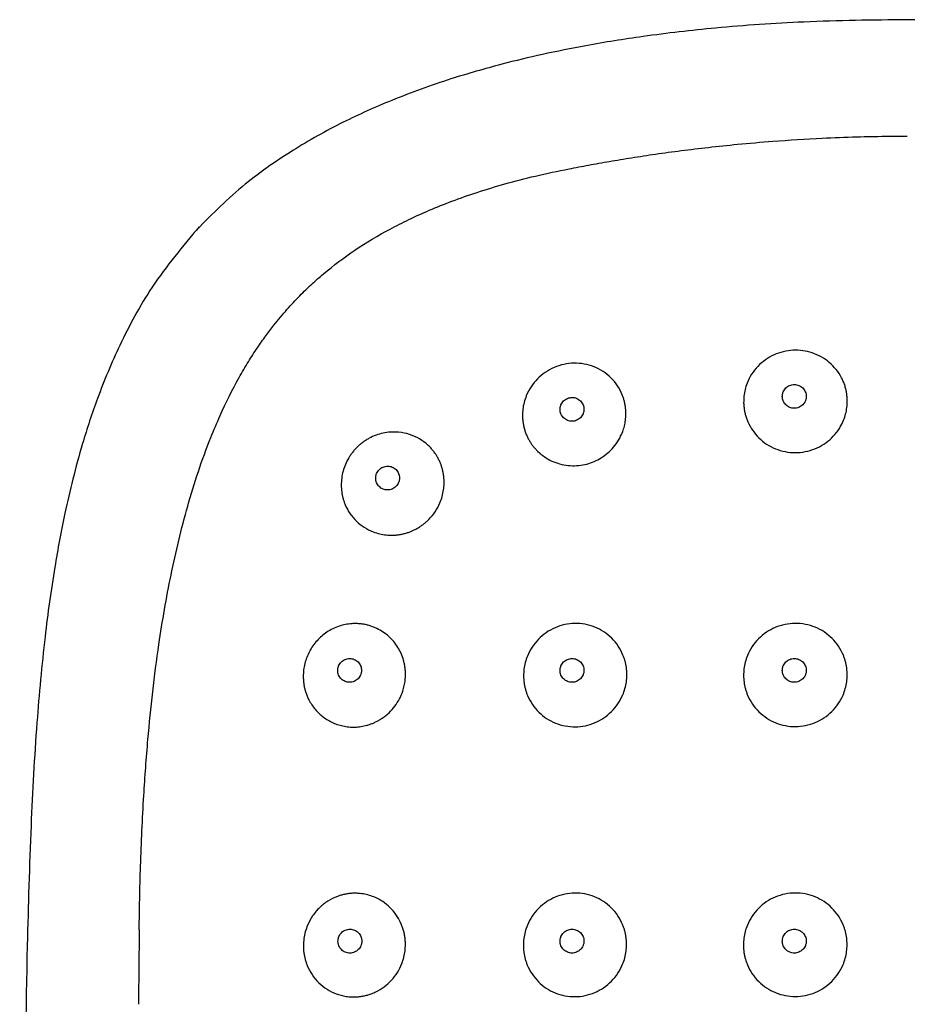
# Model space of a CAD drawing. Units: millimetres. Extents: x -310 to 210, y 0 to 551.
# Drawn here: x -310 to -278, y 252 to 287 of the extents above; entities that cross this region are included whole.
import ezdxf

# ---------------------------------------------------------------- set-up
doc = ezdxf.new("R2010")
doc.units = ezdxf.units.MM
doc.layers.add('A1', color=7, linetype='Continuous')

msp = doc.modelspace()

# ---------------------------------------------------------------- linework, layer by layer
at = {"layer": 'A1'}
for points, knots in [([(-278.334, 287.325), (-279.562, 287.31), (-281.837, 287.283), (-284.971, 287.063), (-287.554, 286.768), (-289.605, 286.44), (-291.279, 286.104), (-292.882, 285.72), (-294.68, 285.202), (-296.569, 284.523), (-298.455, 283.678), (-300.248, 282.674), (-302.071, 281.403), (-303.147, 280.315), (-303.703, 279.752)], [0, 0, 0, 0, 0.135434, 0.250948, 0.346358, 0.422147, 0.480022, 0.534697, 0.603878, 0.686304, 0.755931, 0.831571, 0.912856, 1, 1, 1, 1]), ([(-253.06, 279.856), (-253.707, 280.49), (-254.926, 281.685), (-256.944, 282.995), (-258.775, 283.946), (-260.35, 284.609), (-261.703, 285.094), (-263.158, 285.548), (-265.018, 286.033), (-267.505, 286.533), (-270.582, 286.962), (-274.258, 287.268), (-276.911, 287.305), (-278.334, 287.325)], [0, 0, 0, 0, 0.100234, 0.188832, 0.265418, 0.328914, 0.378187, 0.424714, 0.497914, 0.591251, 0.705817, 0.84221, 1, 1, 1, 1]), ([(-290.361, 282.024), (-290.132, 282.069), (-289.655, 282.16), (-288.914, 282.291), (-288.118, 282.422), (-287.267, 282.551), (-286.358, 282.675), (-285.388, 282.792), (-284.302, 282.906), (-282.952, 283.023), (-281.535, 283.111), (-280.199, 283.162), (-279.191, 283.183), (-278.594, 283.185), (-278.334, 283.186)], [0, 0, 0, 0, 0.058001, 0.120191, 0.186734, 0.257802, 0.333578, 0.414249, 0.500004, 0.604301, 0.749967, 0.852034, 0.935701, 1, 1, 1, 1]), ([(-300.855, 276.467), (-300.778, 276.564), (-300.627, 276.752), (-300.395, 277.021), (-300.167, 277.272), (-299.944, 277.505), (-299.726, 277.721), (-299.512, 277.922), (-299.304, 278.109), (-298.81, 278.534), (-297.973, 279.163), (-296.939, 279.781), (-296.046, 280.233), (-295.313, 280.564), (-294.502, 280.888), (-293.606, 281.202), (-292.617, 281.5), (-291.527, 281.783), (-290.761, 281.942), (-290.361, 282.024)], [0, 0, 0, 0, 0.030594, 0.059839, 0.087734, 0.114285, 0.139562, 0.163676, 0.186715, 0.208738, 0.324865, 0.444957, 0.506025, 0.572069, 0.643759, 0.721727, 0.806661, 0.899263, 1, 1, 1, 1]), ([(-303.514, 279.959), (-304.097, 279.264), (-305.189, 277.961), (-306.323, 275.858), (-307.11, 273.979), (-307.635, 272.381), (-308.006, 271.017), (-308.344, 269.553), (-308.693, 267.688), (-309.035, 265.204), (-309.317, 262.139), (-309.517, 258.478), (-309.589, 255.836), (-309.628, 254.416)], [0, 0, 0, 0, 0.101191, 0.189721, 0.265889, 0.328896, 0.3777, 0.424017, 0.496899, 0.589931, 0.704378, 0.841091, 1, 1, 1, 1]), ([(-305.644, 254.967), (-305.64, 255.33), (-305.63, 256.087), (-305.598, 257.262), (-305.551, 258.492), (-305.471, 259.994), (-305.309, 262.207), (-305.015, 264.826), (-304.538, 267.596), (-303.95, 270.061), (-303.328, 271.945), (-302.688, 273.458), (-302.24, 274.358), (-301.776, 275.15), (-301.457, 275.646), (-301.155, 276.079), (-300.951, 276.342), (-300.855, 276.467)], [0, 0, 0, 0, 0.04866, 0.101436, 0.157662, 0.213731, 0.302994, 0.45516, 0.566916, 0.679633, 0.794715, 0.832306, 0.899933, 0.929194, 0.955404, 0.978918, 1, 1, 1, 1]), ([(-280.475, 273.917), (-280.48, 273.964), (-280.49, 274.058), (-280.519, 274.196), (-280.558, 274.331), (-280.608, 274.463), (-280.698, 274.655), (-280.852, 274.894), (-281.099, 275.147), (-281.388, 275.348), (-281.814, 275.536), (-282.402, 275.617), (-282.98, 275.475), (-283.388, 275.242), (-283.658, 275.008), (-283.88, 274.727), (-284.024, 274.441), (-284.107, 274.178), (-284.15, 273.945), (-284.152, 273.788), (-284.153, 273.709)], [0, 0, 0, 0, 0.025542, 0.050862, 0.076116, 0.101461, 0.127053, 0.190491, 0.25327, 0.315436, 0.376998, 0.498441, 0.620385, 0.682675, 0.745388, 0.809153, 0.872954, 0.915541, 0.957639, 1, 1, 1, 1]), ([(-288.34, 273.269), (-288.34, 273.31), (-288.339, 273.392), (-288.349, 273.514), (-288.366, 273.635), (-288.391, 273.755), (-288.425, 273.873), (-288.495, 274.064), (-288.628, 274.318), (-288.862, 274.6), (-289.145, 274.83), (-289.47, 274.996), (-289.82, 275.096), (-290.184, 275.125), (-290.548, 275.084), (-290.895, 274.971), (-291.214, 274.797), (-291.493, 274.564), (-291.723, 274.282), (-291.874, 273.992), (-291.965, 273.722), (-292.012, 273.481), (-292.015, 273.32), (-292.017, 273.239)], [0, 0, 0, 0, 0.021369, 0.042597, 0.063768, 0.084971, 0.106294, 0.127821, 0.191502, 0.254875, 0.317808, 0.379954, 0.442275, 0.503784, 0.565773, 0.627503, 0.688388, 0.749343, 0.811272, 0.873462, 0.916208, 0.958065, 1, 1, 1, 1]), ([(-282.778, 273.933), (-282.777, 273.951), (-282.776, 273.988), (-282.764, 274.043), (-282.744, 274.104), (-282.709, 274.17), (-282.638, 274.256), (-282.52, 274.335), (-282.353, 274.368), (-282.186, 274.335), (-282.068, 274.257), (-281.997, 274.171), (-281.958, 274.097), (-281.933, 274.017), (-281.929, 273.962), (-281.928, 273.934)], [0, 0, 0, 0, 0.042011, 0.083571, 0.125394, 0.187832, 0.25069, 0.37537, 0.500051, 0.624732, 0.749413, 0.811851, 0.874708, 0.937039, 1, 1, 1, 1]), ([(-290.68, 273.472), (-290.679, 273.49), (-290.678, 273.527), (-290.667, 273.582), (-290.646, 273.643), (-290.611, 273.709), (-290.54, 273.795), (-290.422, 273.874), (-290.256, 273.908), (-290.089, 273.876), (-289.971, 273.798), (-289.9, 273.712), (-289.861, 273.639), (-289.836, 273.559), (-289.833, 273.503), (-289.831, 273.476)], [0, 0, 0, 0, 0.041919, 0.083479, 0.125397, 0.187835, 0.250692, 0.375372, 0.500051, 0.624731, 0.749411, 0.811848, 0.874705, 0.937143, 1, 1, 1, 1]), ([(-284.153, 273.709), (-284.151, 273.663), (-284.147, 273.569), (-284.127, 273.431), (-284.098, 273.295), (-284.057, 273.162), (-283.981, 272.967), (-283.845, 272.721), (-283.618, 272.452), (-283.342, 272.229), (-282.92, 272.008), (-282.321, 271.887), (-281.721, 272.007), (-281.299, 272.225), (-281.021, 272.447), (-280.789, 272.716), (-280.634, 272.991), (-280.538, 273.25), (-280.484, 273.482), (-280.474, 273.639), (-280.469, 273.718)], [0, 0, 0, 0, 0.025131, 0.050034, 0.074849, 0.099718, 0.124784, 0.186639, 0.249099, 0.311322, 0.373556, 0.499483, 0.624014, 0.685898, 0.747908, 0.810477, 0.872891, 0.915267, 0.957418, 1, 1, 1, 1]), ([(-281.928, 273.934), (-281.929, 273.916), (-281.93, 273.879), (-281.941, 273.824), (-281.962, 273.763), (-281.997, 273.697), (-282.068, 273.611), (-282.186, 273.532), (-282.353, 273.499), (-282.52, 273.532), (-282.638, 273.61), (-282.709, 273.696), (-282.748, 273.77), (-282.773, 273.85), (-282.776, 273.905), (-282.778, 273.933)], [0, 0, 0, 0, 0.0420105, 0.0835708, 0.1253938, 0.1878319, 0.2506896, 0.3753703, 0.5000511, 0.6247318, 0.7494126, 0.8118507, 0.8747084, 0.9370385, 1, 1, 1, 1]), ([(-280.469, 273.718), (-280.468, 273.752), (-280.468, 273.818), (-280.472, 273.884), (-280.475, 273.917)], [0, 0, 0, 0, 0.499816, 1, 1, 1, 1]), ([(-289.831, 273.476), (-289.832, 273.457), (-289.833, 273.42), (-289.845, 273.366), (-289.865, 273.304), (-289.9, 273.239), (-289.971, 273.152), (-290.089, 273.073), (-290.256, 273.039), (-290.422, 273.071), (-290.54, 273.15), (-290.611, 273.235), (-290.65, 273.309), (-290.675, 273.388), (-290.678, 273.444), (-290.68, 273.472)], [0, 0, 0, 0, 0.041919, 0.083479, 0.125397, 0.187835, 0.250692, 0.375372, 0.500051, 0.624731, 0.749411, 0.811848, 0.874705, 0.937143, 1, 1, 1, 1]), ([(-292.017, 273.239), (-292.015, 273.193), (-292.012, 273.102), (-291.994, 272.967), (-291.967, 272.835), (-291.93, 272.705), (-291.883, 272.578), (-291.844, 272.497), (-291.824, 272.456)], [0, 0, 0, 0, 0.169047, 0.335669, 0.50096, 0.666035, 0.832011, 1, 1, 1, 1]), ([(-291.824, 272.456), (-291.805, 272.421), (-291.768, 272.351), (-291.704, 272.251), (-291.634, 272.156), (-291.557, 272.065), (-291.431, 271.936), (-291.242, 271.781), (-290.98, 271.63), (-290.694, 271.526), (-290.396, 271.473), (-290.093, 271.465), (-289.709, 271.518), (-289.347, 271.659), (-289.033, 271.873), (-288.818, 272.074), (-288.632, 272.311), (-288.502, 272.553), (-288.417, 272.779), (-288.365, 272.983), (-288.351, 273.122), (-288.344, 273.192)], [0, 0, 0, 0, 0.025271, 0.050371, 0.075422, 0.100551, 0.125888, 0.190036, 0.254473, 0.316284, 0.380378, 0.443269, 0.504945, 0.620739, 0.68028, 0.740361, 0.80366, 0.867416, 0.911485, 0.95552, 1, 1, 1, 1]), ([(-294.902, 271.467), (-294.916, 271.507), (-294.945, 271.586), (-294.999, 271.701), (-295.061, 271.813), (-295.132, 271.922), (-295.213, 272.026), (-295.357, 272.189), (-295.591, 272.384), (-295.94, 272.563), (-296.319, 272.663), (-296.67, 272.676), (-296.972, 272.634), (-297.227, 272.562), (-297.385, 272.485), (-297.464, 272.447)], [0, 0, 0, 0, 0.040122, 0.080736, 0.121897, 0.163676, 0.206164, 0.249471, 0.374007, 0.499508, 0.626104, 0.749824, 0.83426, 0.917369, 1, 1, 1, 1]), ([(-297.464, 272.447), (-297.502, 272.425), (-297.577, 272.383), (-297.684, 272.31), (-297.785, 272.231), (-297.88, 272.146), (-297.969, 272.055), (-298.051, 271.957), (-298.128, 271.854), (-298.22, 271.71), (-298.317, 271.519), (-298.401, 271.278), (-298.453, 271.028), (-298.458, 270.859), (-298.461, 270.774)], [0, 0, 0, 0, 0.06383, 0.126957, 0.189555, 0.251801, 0.313879, 0.375974, 0.438268, 0.500943, 0.626143, 0.750114, 0.874268, 1, 1, 1, 1]), ([(-297.237, 271.028), (-297.236, 271.046), (-297.235, 271.083), (-297.224, 271.138), (-297.203, 271.199), (-297.168, 271.265), (-297.098, 271.351), (-296.98, 271.431), (-296.814, 271.465), (-296.648, 271.434), (-296.53, 271.356), (-296.459, 271.271), (-296.421, 271.197), (-296.395, 271.118), (-296.392, 271.062), (-296.39, 271.034)], [0, 0, 0, 0, 0.0420105, 0.0835708, 0.1253937, 0.1878318, 0.2506895, 0.3753703, 0.5000511, 0.6247319, 0.7494127, 0.8118507, 0.8747084, 0.9370385, 1, 1, 1, 1]), ([(-294.804, 270.843), (-294.804, 270.887), (-294.804, 270.974), (-294.816, 271.102), (-294.836, 271.228), (-294.864, 271.35), (-294.889, 271.428), (-294.902, 271.467)], [0, 0, 0, 0, 0.2053441, 0.407804, 0.6076707, 0.8050982, 1, 1, 1, 1]), ([(-296.39, 271.034), (-296.391, 271.016), (-296.393, 270.979), (-296.404, 270.924), (-296.424, 270.863), (-296.459, 270.797), (-296.53, 270.711), (-296.648, 270.631), (-296.814, 270.597), (-296.98, 270.628), (-297.098, 270.706), (-297.168, 270.791), (-297.207, 270.865), (-297.233, 270.944), (-297.236, 271), (-297.237, 271.028)], [0, 0, 0, 0, 0.042011, 0.083571, 0.125394, 0.187832, 0.25069, 0.37537, 0.500051, 0.624732, 0.749413, 0.811851, 0.874708, 0.937039, 1, 1, 1, 1]), ([(-298.461, 270.774), (-298.46, 270.735), (-298.458, 270.656), (-298.445, 270.538), (-298.425, 270.422), (-298.398, 270.307), (-298.363, 270.193), (-298.292, 270.009), (-298.159, 269.764), (-297.93, 269.492), (-297.65, 269.27), (-297.365, 269.126), (-297.098, 269.044), (-296.863, 269.002), (-296.705, 269.001), (-296.627, 269)], [0, 0, 0, 0, 0.040938, 0.081908, 0.123007, 0.164332, 0.205982, 0.248058, 0.371946, 0.49846, 0.623303, 0.749325, 0.83528, 0.918585, 1, 1, 1, 1]), ([(-296.627, 269), (-296.582, 269.003), (-296.492, 269.007), (-296.359, 269.026), (-296.229, 269.053), (-296.103, 269.09), (-295.981, 269.134), (-295.863, 269.187), (-295.75, 269.247), (-295.642, 269.315), (-295.538, 269.389), (-295.44, 269.47), (-295.292, 269.61), (-295.113, 269.829), (-294.96, 270.111), (-294.869, 270.373), (-294.817, 270.607), (-294.808, 270.764), (-294.804, 270.843)], [0, 0, 0, 0, 0.048284, 0.0957547, 0.1425117, 0.1886483, 0.2342525, 0.2794094, 0.3242025, 0.3687137, 0.4130244, 0.4572149, 0.5013653, 0.6262703, 0.7502546, 0.8336482, 0.9167349, 1, 1, 1, 1]), ([(-297.193, 265.683), (-297.233, 265.701), (-297.313, 265.738), (-297.437, 265.781), (-297.562, 265.815), (-297.69, 265.839), (-297.82, 265.854), (-297.952, 265.859), (-298.195, 265.852), (-298.552, 265.784), (-298.975, 265.571), (-299.338, 265.264), (-299.562, 264.941), (-299.691, 264.658), (-299.761, 264.439), (-299.804, 264.213), (-299.809, 264.059), (-299.812, 263.982)], [0, 0, 0, 0, 0.036078, 0.071727, 0.107162, 0.142598, 0.178245, 0.21431, 0.250996, 0.377287, 0.507397, 0.63177, 0.756386, 0.817798, 0.878252, 0.938682, 1, 1, 1, 1]), ([(-296.177, 264.048), (-296.178, 264.091), (-296.179, 264.177), (-296.193, 264.304), (-296.215, 264.43), (-296.255, 264.595), (-296.327, 264.793), (-296.445, 265.017), (-296.592, 265.222), (-296.768, 265.405), (-296.968, 265.563), (-297.118, 265.643), (-297.193, 265.683)], [0, 0, 0, 0, 0.062757, 0.125021, 0.187113, 0.249353, 0.373345, 0.496089, 0.62161, 0.745195, 0.873509, 1, 1, 1, 1]), ([(-288.305, 264.032), (-288.306, 264.073), (-288.307, 264.154), (-288.319, 264.275), (-288.338, 264.394), (-288.365, 264.511), (-288.4, 264.627), (-288.471, 264.816), (-288.604, 265.067), (-288.838, 265.347), (-289.121, 265.576), (-289.445, 265.743), (-289.795, 265.844), (-290.157, 265.873), (-290.518, 265.832), (-290.863, 265.72), (-291.182, 265.544), (-291.459, 265.309), (-291.686, 265.027), (-291.835, 264.743), (-291.923, 264.478), (-291.97, 264.243), (-291.976, 264.084), (-291.979, 264.004)], [0, 0, 0, 0, 0.0211595, 0.042127, 0.0629912, 0.0838413, 0.1047658, 0.1258515, 0.1888237, 0.2518546, 0.3150255, 0.3777221, 0.4407869, 0.5031272, 0.5655652, 0.6279929, 0.6904322, 0.7527406, 0.8148, 0.8763152, 0.9175923, 0.9585618, 1, 1, 1, 1]), ([(-280.472, 264.023), (-280.472, 264.064), (-280.473, 264.145), (-280.484, 264.265), (-280.503, 264.384), (-280.53, 264.502), (-280.565, 264.618), (-280.635, 264.806), (-280.769, 265.057), (-281.001, 265.338), (-281.283, 265.57), (-281.713, 265.795), (-282.32, 265.914), (-282.926, 265.787), (-283.352, 265.558), (-283.631, 265.326), (-283.861, 265.045), (-284.012, 264.759), (-284.101, 264.493), (-284.149, 264.255), (-284.154, 264.095), (-284.157, 264.014)], [0, 0, 0, 0, 0.021124, 0.042068, 0.062922, 0.083779, 0.10473, 0.125867, 0.188552, 0.251518, 0.314244, 0.376728, 0.501405, 0.626135, 0.688089, 0.75025, 0.812607, 0.874845, 0.916696, 0.958164, 1, 1, 1, 1]), ([(-298.586, 264.191), (-298.585, 264.21), (-298.584, 264.246), (-298.573, 264.301), (-298.552, 264.362), (-298.517, 264.428), (-298.447, 264.515), (-298.329, 264.594), (-298.163, 264.628), (-297.996, 264.596), (-297.879, 264.518), (-297.808, 264.433), (-297.769, 264.359), (-297.744, 264.279), (-297.741, 264.224), (-297.739, 264.196)], [0, 0, 0, 0, 0.0420105, 0.0835708, 0.1253938, 0.1878319, 0.2506896, 0.3753703, 0.5000511, 0.6247318, 0.7494126, 0.8118507, 0.8747084, 0.9370385, 1, 1, 1, 1]), ([(-290.68, 264.192), (-290.679, 264.211), (-290.678, 264.248), (-290.667, 264.303), (-290.646, 264.364), (-290.611, 264.43), (-290.54, 264.516), (-290.422, 264.595), (-290.256, 264.629), (-290.089, 264.597), (-289.971, 264.518), (-289.9, 264.432), (-289.861, 264.359), (-289.836, 264.279), (-289.833, 264.223), (-289.831, 264.195)], [0, 0, 0, 0, 0.042011, 0.083571, 0.125394, 0.187832, 0.25069, 0.37537, 0.500051, 0.624732, 0.749413, 0.811851, 0.874708, 0.937039, 1, 1, 1, 1]), ([(-282.778, 264.194), (-282.777, 264.212), (-282.776, 264.249), (-282.764, 264.304), (-282.744, 264.365), (-282.709, 264.431), (-282.638, 264.517), (-282.52, 264.596), (-282.353, 264.629), (-282.186, 264.596), (-282.068, 264.518), (-281.997, 264.432), (-281.958, 264.358), (-281.933, 264.278), (-281.929, 264.223), (-281.928, 264.195)], [0, 0, 0, 0, 0.042011, 0.083571, 0.125394, 0.187832, 0.25069, 0.37537, 0.500051, 0.624732, 0.749413, 0.811851, 0.874708, 0.937039, 1, 1, 1, 1]), ([(-299.812, 263.982), (-299.811, 263.937), (-299.809, 263.846), (-299.793, 263.71), (-299.769, 263.576), (-299.734, 263.444), (-299.689, 263.314), (-299.599, 263.107), (-299.432, 262.837), (-299.145, 262.552), (-298.798, 262.334), (-298.469, 262.224), (-298.192, 262.181), (-297.976, 262.175), (-297.761, 262.193), (-297.621, 262.227), (-297.55, 262.244)], [0, 0, 0, 0, 0.040446, 0.080742, 0.121083, 0.161672, 0.202714, 0.244416, 0.364461, 0.487525, 0.611796, 0.737359, 0.803728, 0.869086, 0.934241, 1, 1, 1, 1]), ([(-297.739, 264.196), (-297.74, 264.177), (-297.741, 264.14), (-297.753, 264.086), (-297.773, 264.025), (-297.808, 263.959), (-297.879, 263.872), (-297.996, 263.793), (-298.163, 263.759), (-298.329, 263.79), (-298.446, 263.869), (-298.517, 263.954), (-298.556, 264.028), (-298.581, 264.108), (-298.584, 264.163), (-298.586, 264.191)], [0, 0, 0, 0, 0.042011, 0.083571, 0.125394, 0.187832, 0.25069, 0.37537, 0.500051, 0.624732, 0.749413, 0.811851, 0.874708, 0.937039, 1, 1, 1, 1]), ([(-297.55, 262.244), (-297.511, 262.255), (-297.433, 262.278), (-297.32, 262.322), (-297.21, 262.373), (-297.103, 262.432), (-296.948, 262.529), (-296.756, 262.684), (-296.551, 262.916), (-296.385, 263.175), (-296.278, 263.425), (-296.217, 263.652), (-296.183, 263.849), (-296.179, 263.982), (-296.177, 264.048)], [0, 0, 0, 0, 0.051032, 0.10168, 0.152113, 0.202499, 0.253003, 0.379142, 0.505896, 0.631595, 0.755202, 0.837365, 0.918661, 1, 1, 1, 1]), ([(-291.979, 264.004), (-291.978, 263.964), (-291.976, 263.883), (-291.964, 263.763), (-291.944, 263.644), (-291.916, 263.527), (-291.88, 263.411), (-291.809, 263.225), (-291.675, 262.977), (-291.444, 262.702), (-291.165, 262.476), (-290.846, 262.31), (-290.499, 262.208), (-290.138, 262.178), (-289.777, 262.217), (-289.434, 262.326), (-289.12, 262.496), (-288.845, 262.723), (-288.615, 262.998), (-288.461, 263.282), (-288.368, 263.549), (-288.316, 263.788), (-288.309, 263.951), (-288.305, 264.032)], [0, 0, 0, 0, 0.021094, 0.042036, 0.062923, 0.083848, 0.104908, 0.1262, 0.188379, 0.251246, 0.313337, 0.375901, 0.438624, 0.501631, 0.564207, 0.626879, 0.687827, 0.748895, 0.810739, 0.872905, 0.915387, 0.957514, 1, 1, 1, 1]), ([(-289.831, 264.195), (-289.832, 264.177), (-289.833, 264.14), (-289.845, 264.085), (-289.865, 264.024), (-289.9, 263.958), (-289.971, 263.872), (-290.089, 263.793), (-290.256, 263.759), (-290.422, 263.791), (-290.54, 263.87), (-290.611, 263.955), (-290.65, 264.029), (-290.675, 264.109), (-290.678, 264.164), (-290.68, 264.192)], [0, 0, 0, 0, 0.042011, 0.083571, 0.125394, 0.187832, 0.25069, 0.37537, 0.500051, 0.624732, 0.749413, 0.811851, 0.874708, 0.937039, 1, 1, 1, 1]), ([(-284.157, 264.014), (-284.156, 263.974), (-284.154, 263.894), (-284.141, 263.775), (-284.121, 263.657), (-284.093, 263.541), (-284.057, 263.426), (-283.985, 263.24), (-283.851, 262.992), (-283.619, 262.716), (-283.338, 262.488), (-283.017, 262.321), (-282.67, 262.218), (-282.311, 262.187), (-281.952, 262.223), (-281.608, 262.328), (-281.291, 262.496), (-281.012, 262.722), (-280.781, 262.998), (-280.627, 263.28), (-280.534, 263.545), (-280.483, 263.782), (-280.475, 263.942), (-280.472, 264.023)], [0, 0, 0, 0, 0.0210771, 0.0419767, 0.0627887, 0.0836044, 0.1045155, 0.125613, 0.1882755, 0.2509262, 0.3135926, 0.3765154, 0.438655, 0.5011468, 0.5632948, 0.6253296, 0.6871928, 0.7489988, 0.8112976, 0.8736299, 0.9158505, 0.9577316, 1, 1, 1, 1]), ([(-281.928, 264.195), (-281.929, 264.176), (-281.93, 264.139), (-281.941, 264.084), (-281.962, 264.023), (-281.997, 263.957), (-282.068, 263.872), (-282.186, 263.792), (-282.353, 263.759), (-282.52, 263.792), (-282.638, 263.871), (-282.709, 263.956), (-282.748, 264.03), (-282.773, 264.11), (-282.776, 264.166), (-282.778, 264.194)], [0, 0, 0, 0, 0.042011, 0.083571, 0.125394, 0.187832, 0.25069, 0.37537, 0.500051, 0.624732, 0.749413, 0.811851, 0.874708, 0.937039, 1, 1, 1, 1]), ([(-297.842, 256.267), (-297.884, 256.27), (-297.97, 256.274), (-298.098, 256.269), (-298.225, 256.256), (-298.351, 256.233), (-298.477, 256.201), (-298.678, 256.134), (-298.945, 256.003), (-299.242, 255.767), (-299.488, 255.477), (-299.648, 255.18), (-299.744, 254.904), (-299.796, 254.659), (-299.803, 254.493), (-299.806, 254.41)], [0, 0, 0, 0, 0.043218, 0.086123, 0.128931, 0.171862, 0.215133, 0.258963, 0.385214, 0.510906, 0.634825, 0.757615, 0.83919, 0.91946, 1, 1, 1, 1]), ([(-296.18, 254.463), (-296.181, 254.511), (-296.184, 254.605), (-296.201, 254.746), (-296.228, 254.883), (-296.266, 255.018), (-296.336, 255.212), (-296.461, 255.454), (-296.668, 255.716), (-296.914, 255.935), (-297.166, 256.087), (-297.403, 256.184), (-297.62, 256.243), (-297.767, 256.259), (-297.842, 256.267)], [0, 0, 0, 0, 0.052063, 0.103516, 0.154682, 0.205884, 0.257444, 0.381202, 0.504289, 0.626434, 0.747385, 0.83168, 0.915482, 1, 1, 1, 1]), ([(-288.317, 254.452), (-288.317, 254.492), (-288.319, 254.573), (-288.331, 254.693), (-288.351, 254.812), (-288.378, 254.928), (-288.413, 255.043), (-288.484, 255.231), (-288.618, 255.481), (-288.85, 255.759), (-289.131, 255.989), (-289.452, 256.155), (-289.798, 256.258), (-290.157, 256.288), (-290.514, 256.251), (-290.856, 256.143), (-291.173, 255.972), (-291.451, 255.741), (-291.682, 255.461), (-291.835, 255.175), (-291.926, 254.907), (-291.976, 254.668), (-291.982, 254.506), (-291.985, 254.425)], [0, 0, 0, 0, 0.021036, 0.041882, 0.062629, 0.083368, 0.10419, 0.125183, 0.187723, 0.250451, 0.31317, 0.375722, 0.4384, 0.500831, 0.562831, 0.624702, 0.686906, 0.749035, 0.811582, 0.874149, 0.916258, 0.957952, 1, 1, 1, 1]), ([(-280.475, 254.443), (-280.476, 254.484), (-280.477, 254.564), (-280.489, 254.685), (-280.509, 254.803), (-280.536, 254.92), (-280.571, 255.036), (-280.642, 255.224), (-280.775, 255.474), (-281.008, 255.754), (-281.289, 255.985), (-281.718, 256.21), (-282.324, 256.33), (-282.929, 256.204), (-283.354, 255.975), (-283.633, 255.743), (-283.863, 255.462), (-284.014, 255.177), (-284.104, 254.911), (-284.153, 254.675), (-284.158, 254.515), (-284.161, 254.434)], [0, 0, 0, 0, 0.021055, 0.041928, 0.062711, 0.083493, 0.104366, 0.125418, 0.18794, 0.250802, 0.31354, 0.376159, 0.501055, 0.625971, 0.688148, 0.75046, 0.812883, 0.875105, 0.916866, 0.958253, 1, 1, 1, 1]), ([(-298.577, 254.568), (-298.577, 254.587), (-298.575, 254.624), (-298.564, 254.679), (-298.543, 254.74), (-298.508, 254.806), (-298.438, 254.892), (-298.32, 254.972), (-298.154, 255.006), (-297.988, 254.973), (-297.87, 254.895), (-297.8, 254.809), (-297.761, 254.736), (-297.735, 254.656), (-297.732, 254.6), (-297.731, 254.572)], [0, 0, 0, 0, 0.042011, 0.083571, 0.125394, 0.187832, 0.25069, 0.37537, 0.500051, 0.624732, 0.749413, 0.811851, 0.874708, 0.937039, 1, 1, 1, 1]), ([(-290.68, 254.569), (-290.679, 254.588), (-290.678, 254.625), (-290.667, 254.68), (-290.646, 254.741), (-290.611, 254.807), (-290.54, 254.893), (-290.422, 254.972), (-290.256, 255.006), (-290.089, 254.973), (-289.971, 254.895), (-289.9, 254.809), (-289.861, 254.735), (-289.836, 254.655), (-289.833, 254.6), (-289.831, 254.572)], [0, 0, 0, 0, 0.042011, 0.083571, 0.125394, 0.187832, 0.25069, 0.37537, 0.500051, 0.624732, 0.749413, 0.811851, 0.874708, 0.937039, 1, 1, 1, 1]), ([(-282.778, 254.57), (-282.777, 254.589), (-282.776, 254.626), (-282.764, 254.68), (-282.744, 254.742), (-282.709, 254.808), (-282.638, 254.894), (-282.52, 254.973), (-282.353, 255.006), (-282.186, 254.973), (-282.068, 254.894), (-281.997, 254.808), (-281.958, 254.735), (-281.933, 254.654), (-281.929, 254.599), (-281.928, 254.571)], [0, 0, 0, 0, 0.042011, 0.083571, 0.125394, 0.187832, 0.25069, 0.37537, 0.500051, 0.624732, 0.749413, 0.811851, 0.874708, 0.937039, 1, 1, 1, 1]), ([(-297.731, 254.572), (-297.731, 254.553), (-297.733, 254.516), (-297.744, 254.462), (-297.765, 254.4), (-297.8, 254.334), (-297.87, 254.248), (-297.988, 254.168), (-298.154, 254.135), (-298.32, 254.167), (-298.438, 254.245), (-298.508, 254.331), (-298.547, 254.405), (-298.573, 254.485), (-298.576, 254.54), (-298.577, 254.568)], [0, 0, 0, 0, 0.042011, 0.083571, 0.125394, 0.187832, 0.25069, 0.37537, 0.500051, 0.624732, 0.749413, 0.811851, 0.874708, 0.937039, 1, 1, 1, 1]), ([(-297.916, 252.589), (-297.869, 252.593), (-297.775, 252.601), (-297.636, 252.626), (-297.499, 252.661), (-297.366, 252.707), (-297.172, 252.791), (-296.93, 252.936), (-296.668, 253.173), (-296.453, 253.454), (-296.313, 253.736), (-296.231, 253.997), (-296.186, 254.229), (-296.182, 254.385), (-296.18, 254.463)], [0, 0, 0, 0, 0.0516185, 0.1027271, 0.1535864, 0.2044596, 0.2556085, 0.3808456, 0.5059519, 0.6296175, 0.753497, 0.8359362, 0.9176566, 1, 1, 1, 1]), ([(-289.831, 254.572), (-289.832, 254.553), (-289.833, 254.516), (-289.845, 254.461), (-289.865, 254.4), (-289.9, 254.334), (-289.971, 254.248), (-290.089, 254.168), (-290.256, 254.135), (-290.422, 254.168), (-290.54, 254.246), (-290.611, 254.332), (-290.65, 254.406), (-290.675, 254.486), (-290.678, 254.541), (-290.68, 254.569)], [0, 0, 0, 0, 0.042011, 0.083571, 0.125394, 0.187832, 0.25069, 0.37537, 0.500051, 0.624732, 0.749413, 0.811851, 0.874708, 0.937039, 1, 1, 1, 1]), ([(-281.928, 254.571), (-281.929, 254.552), (-281.93, 254.515), (-281.941, 254.461), (-281.962, 254.399), (-281.997, 254.334), (-282.068, 254.248), (-282.186, 254.168), (-282.353, 254.135), (-282.52, 254.168), (-282.638, 254.247), (-282.709, 254.333), (-282.748, 254.407), (-282.773, 254.487), (-282.776, 254.542), (-282.778, 254.57)], [0, 0, 0, 0, 0.042011, 0.083571, 0.125394, 0.187832, 0.25069, 0.37537, 0.500051, 0.624732, 0.749413, 0.811851, 0.874708, 0.937039, 1, 1, 1, 1]), ([(-309.628, 254.416), (-309.712, 249.854), (-309.899, 239.723), (-309.888, 229.59), (-309.882, 224.02)], [0, 0, 0, 0, 0.450236, 1, 1, 1, 1]), ([(-299.806, 254.41), (-299.805, 254.37), (-299.804, 254.29), (-299.793, 254.171), (-299.774, 254.053), (-299.748, 253.936), (-299.714, 253.821), (-299.643, 253.629), (-299.508, 253.37), (-299.267, 253.081), (-298.974, 252.851), (-298.699, 252.713), (-298.468, 252.64), (-298.287, 252.604), (-298.103, 252.584), (-297.978, 252.588), (-297.916, 252.589)], [0, 0, 0, 0, 0.039925, 0.079614, 0.119237, 0.158967, 0.198977, 0.239442, 0.364729, 0.491645, 0.619682, 0.745331, 0.807739, 0.871091, 0.935856, 1, 1, 1, 1]), ([(-291.985, 254.425), (-291.985, 254.385), (-291.983, 254.304), (-291.971, 254.185), (-291.952, 254.066), (-291.925, 253.95), (-291.891, 253.834), (-291.82, 253.647), (-291.688, 253.398), (-291.458, 253.119), (-291.178, 252.888), (-290.858, 252.72), (-290.511, 252.617), (-290.151, 252.585), (-289.79, 252.623), (-289.444, 252.732), (-289.124, 252.905), (-288.845, 253.139), (-288.615, 253.421), (-288.463, 253.707), (-288.374, 253.974), (-288.325, 254.211), (-288.319, 254.371), (-288.317, 254.452)], [0, 0, 0, 0, 0.020893, 0.041622, 0.062275, 0.082944, 0.103719, 0.124691, 0.186809, 0.249544, 0.312106, 0.374868, 0.437676, 0.500248, 0.56278, 0.625702, 0.688076, 0.750571, 0.81315, 0.875493, 0.917113, 0.958379, 1, 1, 1, 1]), ([(-284.161, 254.434), (-284.161, 254.394), (-284.159, 254.313), (-284.147, 254.193), (-284.127, 254.074), (-284.099, 253.957), (-284.064, 253.842), (-283.993, 253.654), (-283.858, 253.404), (-283.625, 253.125), (-283.344, 252.895), (-283.022, 252.728), (-282.675, 252.624), (-282.315, 252.592), (-281.956, 252.628), (-281.611, 252.734), (-281.292, 252.902), (-281.012, 253.132), (-280.78, 253.411), (-280.626, 253.696), (-280.535, 253.963), (-280.485, 254.201), (-280.478, 254.362), (-280.475, 254.443)], [0, 0, 0, 0, 0.021069, 0.04196, 0.062765, 0.083575, 0.104484, 0.125582, 0.188132, 0.251093, 0.313631, 0.376284, 0.43865, 0.500995, 0.562951, 0.624942, 0.686951, 0.748932, 0.811664, 0.874131, 0.916209, 0.95792, 1, 1, 1, 1])]:
    msp.add_open_spline(points, degree=3, knots=knots, dxfattribs=at)
for points in [[(-288.344, 273.192), (-288.343, 273.218), (-288.341, 273.243), (-288.34, 273.269)], [(-305.645, 254.967), (-305.653, 254.086), (-305.662, 253.205), (-305.671, 252.324)]]:
    msp.add_open_spline(points, degree=3, dxfattribs=at)

doc.saveas('drawing.dxf')
